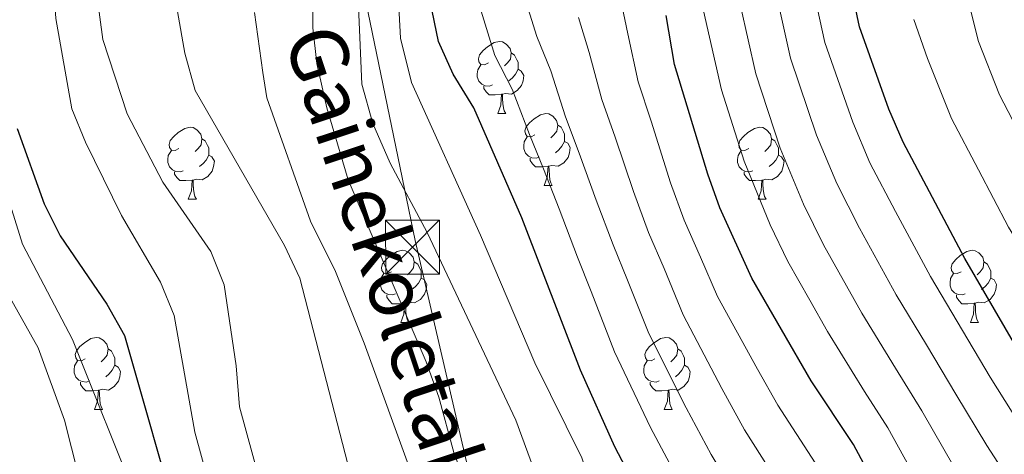
# Model space of a CAD drawing. Extents: x 636572 to 641086, y 768939 to 771999.
# Drawn here: x 637885 to 638023, y 769542 to 769602 of the extents above; entities that cross this region are included whole.
import ezdxf

# ---------------------------------------------------------------- set-up
doc = ezdxf.new("R2010")
doc.units = 0
doc.header["$MEASUREMENT"] = 0
doc.linetypes.add('5elect', pattern=[127.5, 75, -7.5, 7.5, -7.5, 7.5, -7.5, 7.5, -7.5])
doc.linetypes.add('DGN Style 3', pattern=[61.168464, 43.69176, -17.476704])
for name, color, linetype in [('Nivel 11', 7, 'Continuous'), ('Nivel 32', 7, 'Continuous'), ('Nivel 36', 7, 'Continuous'), ('Nivel 4', 7, 'Continuous'), ('Nivel 43', 7, 'Continuous'), ('Nivel 5', 7, 'Continuous'), ('Nivel 54', 7, 'Continuous'), ('Nivel 61', 7, 'Continuous'), ('Nivel 63', 7, 'Continuous')]:
    doc.layers.add(name, color=color, linetype=linetype)
doc.styles.add('Style-timesi', font='timesi.shx', dxfattribs={"bigfont": 'timesibig.shx'})

# ---------------------------------------------------------------- blocks, each defined once
blk = doc.blocks.new('5TME')
at = {"layer": 'Nivel 32', "color": 19, "linetype": 'Continuous', "lineweight": 0}
for p, q in [((-3.75, 3.75), (3.75, -3.75)), ((3.72, 3.78), (-3.72, -3.78))]:
    blk.add_line(p, q, dxfattribs=at)
at = {"layer": 'Nivel 32', "color": 19, "linetype": 'Continuous', "lineweight": 0, "flags": 128}
blk.add_lwpolyline([(-3.75, -3.75), (3.75, -3.75), (3.75, 3.75), (-3.75, 3.75), (-3.72, -3.78)], dxfattribs=at)

msp = doc.modelspace()

# ---------------------------------------------------------------- linework, layer by layer
at = {"layer": 'Nivel 11', "color": 142, "linetype": 'DGN Style 3', "lineweight": 13}
msp.add_polyline3d([(637996.712, 769442.551, 410), (637981.125, 769460.282, 410), (637975.19, 769467.443, 409.912), (637971.681, 769475.668, 409.648), (637970.802, 769480.161, 409.561), (637966.954, 769489.882, 409.561), (637963.074, 769497.13, 409.473), (637952.995, 769508.095, 409.209), (637950.054, 769512.637, 408.946), (637946.586, 769519.903, 408.946), (637944.351, 769527.222, 408.946), (637933.457, 769557.236, 408.419), (637929.461, 769567.226, 407.541), (637926.004, 769574.217, 407.102), (637919.915, 769591.394, 406.488), (637919.352, 769594.94, 406.488), (637918.182, 769603.29, 405)], dxfattribs=at)
at = {"layer": 'Nivel 32', "color": 6, "linetype": '5elect', "lineweight": 0, "ltscale": 0.5}
msp.add_polyline3d([(637907.924, 769729.714, 440.076), (637940.563, 769571.523, 413.638), (637975.671, 769420.027, 432.893), (637996.515, 769360.487, 417.185)], dxfattribs=at)
at = {"layer": 'Nivel 36', "color": 92, "linetype": 'Continuous', "lineweight": 0, "flags": 128}
for points in [[(637950.749, 769596.287), (637950.219, 769596.022), (637949.689, 769596.077), (637949.424, 769596.447), (637949.369, 769596.872), (637949.529, 769597.392), (637950.009, 769597.987), (637950.644, 769598.517), (637951.544, 769599.102), (637952.289, 769599.262), (637952.714, 769599.207), (637953.244, 769598.892), (637953.774, 769598.307), (637953.934, 769597.667), (637953.824, 769596.817), (637953.399, 769596.287), (637952.979, 769595.862)], [(637953.934, 769597.667), (637954.409, 769597.352), (637954.724, 769596.712), (637954.884, 769596.392), (637954.884, 769595.812), (637954.884, 769595.387), (637954.514, 769594.697), (637954.094, 769594.217), (637953.614, 769593.797)], [(637951.334, 769593.207), (637950.909, 769593.047), (637950.324, 769593.107), (637949.849, 769593.317), (637949.424, 769593.742), (637949.209, 769594.327), (637949.209, 769594.747), (637949.264, 769595.332), (637949.689, 769596.022)], [(637954.884, 769595.387), (637955.339, 769595.137), (637955.684, 769594.522), (637955.574, 769593.797), (637955.364, 769593.157), (637954.779, 769592.417), (637953.984, 769591.937), (637953.134, 769592.042), (637952.704, 769591.912)], [(637952.594, 769591.912), (637951.704, 769591.827), (637950.859, 769591.827), (637950.434, 769592.257), (637950.114, 769592.732), (637950.114, 769593.047)], [(637952.049, 769589.227), (637952.484, 769590.387), (637952.594, 769591.912), (637952.704, 769591.912), (637952.739, 769591.327), (637952.774, 769590.642), (637952.844, 769590.027), (637952.959, 769589.627), (637953.174, 769589.227)], [(637952.049, 769589.227), (637953.174, 769589.227)], [(637957.224, 769586.252), (637956.694, 769585.987), (637956.164, 769586.042), (637955.899, 769586.412), (637955.844, 769586.837), (637956.004, 769587.357), (637956.484, 769587.952), (637957.119, 769588.482), (637958.019, 769589.067), (637958.764, 769589.227), (637959.189, 769589.172), (637959.719, 769588.857), (637960.249, 769588.272), (637960.409, 769587.632), (637960.299, 769586.782), (637959.874, 769586.252), (637959.454, 769585.827)], [(637907.669, 769584.347), (637907.139, 769584.082), (637906.609, 769584.137), (637906.344, 769584.507), (637906.289, 769584.932), (637906.449, 769585.452), (637906.929, 769586.047), (637907.564, 769586.577), (637908.464, 769587.162), (637909.209, 769587.322), (637909.634, 769587.267), (637910.164, 769586.952), (637910.694, 769586.367), (637910.854, 769585.727), (637910.744, 769584.877), (637910.319, 769584.347), (637909.899, 769583.922)], [(637960.409, 769587.632), (637960.884, 769587.317), (637961.199, 769586.677), (637961.359, 769586.357), (637961.359, 769585.777), (637961.359, 769585.352), (637960.989, 769584.662), (637960.569, 769584.182), (637960.089, 769583.762)], [(637986.996, 769584.347), (637986.466, 769584.082), (637985.936, 769584.137), (637985.671, 769584.507), (637985.616, 769584.932), (637985.776, 769585.452), (637986.256, 769586.047), (637986.891, 769586.577), (637987.791, 769587.162), (637988.536, 769587.322), (637988.961, 769587.267), (637989.491, 769586.952), (637990.021, 769586.367), (637990.181, 769585.727), (637990.071, 769584.877), (637989.646, 769584.347), (637989.226, 769583.922)], [(637910.854, 769585.727), (637911.329, 769585.412), (637911.644, 769584.772), (637911.804, 769584.452), (637911.804, 769583.872), (637911.804, 769583.447), (637911.434, 769582.757), (637911.014, 769582.277), (637910.534, 769581.857)], [(637957.809, 769583.172), (637957.384, 769583.012), (637956.799, 769583.072), (637956.324, 769583.282), (637955.899, 769583.707), (637955.684, 769584.292), (637955.684, 769584.712), (637955.739, 769585.297), (637956.164, 769585.987)], [(637990.181, 769585.727), (637990.656, 769585.412), (637990.971, 769584.772), (637991.131, 769584.452), (637991.131, 769583.872), (637991.131, 769583.447), (637990.761, 769582.757), (637990.341, 769582.277), (637989.861, 769581.857)], [(637908.254, 769581.267), (637907.829, 769581.107), (637907.244, 769581.167), (637906.769, 769581.377), (637906.344, 769581.802), (637906.129, 769582.387), (637906.129, 769582.807), (637906.184, 769583.392), (637906.609, 769584.082)], [(637961.359, 769585.352), (637961.814, 769585.102), (637962.159, 769584.487), (637962.049, 769583.762), (637961.839, 769583.122), (637961.254, 769582.382), (637960.459, 769581.902), (637959.609, 769582.007), (637959.179, 769581.877)], [(637987.581, 769581.267), (637987.156, 769581.107), (637986.571, 769581.167), (637986.096, 769581.377), (637985.671, 769581.802), (637985.456, 769582.387), (637985.456, 769582.807), (637985.511, 769583.392), (637985.936, 769584.082)], [(637911.804, 769583.447), (637912.259, 769583.197), (637912.604, 769582.582), (637912.494, 769581.857), (637912.284, 769581.217), (637911.699, 769580.477), (637910.904, 769579.997), (637910.054, 769580.102), (637909.624, 769579.972)], [(637959.069, 769581.877), (637958.179, 769581.792), (637957.334, 769581.792), (637956.909, 769582.222), (637956.589, 769582.697), (637956.589, 769583.012)], [(637991.131, 769583.447), (637991.586, 769583.197), (637991.931, 769582.582), (637991.821, 769581.857), (637991.611, 769581.217), (637991.026, 769580.477), (637990.231, 769579.997), (637989.381, 769580.102), (637988.951, 769579.972)], [(637958.524, 769579.192), (637958.959, 769580.352), (637959.069, 769581.877), (637959.179, 769581.877), (637959.214, 769581.292), (637959.249, 769580.607), (637959.319, 769579.992), (637959.434, 769579.592), (637959.649, 769579.192)], [(637909.514, 769579.972), (637908.624, 769579.887), (637907.779, 769579.887), (637907.354, 769580.317), (637907.034, 769580.792), (637907.034, 769581.107)], [(637908.969, 769577.287), (637909.404, 769578.447), (637909.514, 769579.972), (637909.624, 769579.972), (637909.659, 769579.387), (637909.694, 769578.702), (637909.764, 769578.087), (637909.879, 769577.687), (637910.094, 769577.287)], [(637988.841, 769579.972), (637987.951, 769579.887), (637987.106, 769579.887), (637986.681, 769580.317), (637986.361, 769580.792), (637986.361, 769581.107)], [(637988.296, 769577.287), (637988.731, 769578.447), (637988.841, 769579.972), (637988.951, 769579.972), (637988.986, 769579.387), (637989.021, 769578.702), (637989.091, 769578.087), (637989.206, 769577.687), (637989.421, 769577.287)], [(637958.524, 769579.192), (637959.649, 769579.192)], [(637908.969, 769577.287), (637910.094, 769577.287)], [(637988.296, 769577.287), (637989.421, 769577.287)], [(637937.246, 769567.204), (637936.716, 769566.939), (637936.186, 769566.994), (637935.921, 769567.364), (637935.866, 769567.789), (637936.026, 769568.309), (637936.506, 769568.904), (637937.141, 769569.434), (637938.041, 769570.019), (637938.786, 769570.179), (637939.211, 769570.124), (637939.741, 769569.809), (637940.271, 769569.224), (637940.431, 769568.584), (637940.321, 769567.734), (637939.896, 769567.204), (637939.476, 769566.779)], [(638016.573, 769567.204), (638016.043, 769566.939), (638015.513, 769566.994), (638015.248, 769567.364), (638015.193, 769567.789), (638015.353, 769568.309), (638015.833, 769568.904), (638016.468, 769569.434), (638017.368, 769570.019), (638018.113, 769570.179), (638018.538, 769570.124), (638019.068, 769569.809), (638019.598, 769569.224), (638019.758, 769568.584), (638019.648, 769567.734), (638019.223, 769567.204), (638018.803, 769566.779)], [(637940.431, 769568.584), (637940.906, 769568.269), (637941.221, 769567.629), (637941.381, 769567.309), (637941.381, 769566.729), (637941.381, 769566.304), (637941.011, 769565.614), (637940.591, 769565.134), (637940.111, 769564.714)], [(638019.758, 769568.584), (638020.233, 769568.269), (638020.548, 769567.629), (638020.708, 769567.309), (638020.708, 769566.729), (638020.708, 769566.304), (638020.338, 769565.614), (638019.918, 769565.134), (638019.438, 769564.714)], [(637937.831, 769564.124), (637937.406, 769563.964), (637936.821, 769564.024), (637936.346, 769564.234), (637935.921, 769564.659), (637935.706, 769565.244), (637935.706, 769565.664), (637935.761, 769566.249), (637936.186, 769566.939)], [(637941.381, 769566.304), (637941.836, 769566.054), (637942.181, 769565.439), (637942.071, 769564.714), (637941.861, 769564.074), (637941.276, 769563.334), (637940.481, 769562.854), (637939.631, 769562.959), (637939.201, 769562.829)], [(638017.158, 769564.124), (638016.733, 769563.964), (638016.148, 769564.024), (638015.673, 769564.234), (638015.248, 769564.659), (638015.033, 769565.244), (638015.033, 769565.664), (638015.088, 769566.249), (638015.513, 769566.939)], [(638020.708, 769566.304), (638021.163, 769566.054), (638021.508, 769565.439), (638021.398, 769564.714), (638021.188, 769564.074), (638020.603, 769563.334), (638019.808, 769562.854), (638018.958, 769562.959), (638018.528, 769562.829)], [(637939.091, 769562.829), (637938.201, 769562.744), (637937.356, 769562.744), (637936.931, 769563.174), (637936.611, 769563.649), (637936.611, 769563.964)], [(638018.418, 769562.829), (638017.528, 769562.744), (638016.683, 769562.744), (638016.258, 769563.174), (638015.938, 769563.649), (638015.938, 769563.964)], [(637938.546, 769560.144), (637938.981, 769561.304), (637939.091, 769562.829), (637939.201, 769562.829), (637939.236, 769562.244), (637939.271, 769561.559), (637939.341, 769560.944), (637939.456, 769560.544), (637939.671, 769560.144)], [(638017.873, 769560.144), (638018.308, 769561.304), (638018.418, 769562.829), (638018.528, 769562.829), (638018.563, 769562.244), (638018.598, 769561.559), (638018.668, 769560.944), (638018.783, 769560.544), (638018.998, 769560.144)], [(637938.546, 769560.144), (637939.671, 769560.144)], [(638017.873, 769560.144), (638018.998, 769560.144)], [(637894.61, 769555.064), (637894.08, 769554.799), (637893.55, 769554.854), (637893.285, 769555.224), (637893.23, 769555.649), (637893.39, 769556.169), (637893.87, 769556.764), (637894.505, 769557.294), (637895.405, 769557.879), (637896.15, 769558.039), (637896.575, 769557.984), (637897.105, 769557.669), (637897.635, 769557.084), (637897.795, 769556.444), (637897.685, 769555.594), (637897.26, 769555.064), (637896.84, 769554.639)], [(637973.937, 769555.064), (637973.407, 769554.799), (637972.877, 769554.854), (637972.612, 769555.224), (637972.557, 769555.649), (637972.717, 769556.169), (637973.197, 769556.764), (637973.832, 769557.294), (637974.732, 769557.879), (637975.477, 769558.039), (637975.902, 769557.984), (637976.432, 769557.669), (637976.962, 769557.084), (637977.122, 769556.444), (637977.012, 769555.594), (637976.587, 769555.064), (637976.167, 769554.639)], [(637897.795, 769556.444), (637898.27, 769556.129), (637898.585, 769555.489), (637898.745, 769555.169), (637898.745, 769554.589), (637898.745, 769554.164), (637898.375, 769553.474), (637897.955, 769552.994), (637897.475, 769552.574)], [(637977.122, 769556.444), (637977.597, 769556.129), (637977.912, 769555.489), (637978.072, 769555.169), (637978.072, 769554.589), (637978.072, 769554.164), (637977.702, 769553.474), (637977.282, 769552.994), (637976.802, 769552.574)], [(637895.195, 769551.984), (637894.77, 769551.824), (637894.185, 769551.884), (637893.71, 769552.094), (637893.285, 769552.519), (637893.07, 769553.104), (637893.07, 769553.524), (637893.125, 769554.109), (637893.55, 769554.799)], [(637898.745, 769554.164), (637899.2, 769553.914), (637899.545, 769553.299), (637899.435, 769552.574), (637899.225, 769551.934), (637898.64, 769551.194), (637897.845, 769550.714), (637896.995, 769550.819), (637896.565, 769550.689)], [(637974.522, 769551.984), (637974.097, 769551.824), (637973.512, 769551.884), (637973.037, 769552.094), (637972.612, 769552.519), (637972.397, 769553.104), (637972.397, 769553.524), (637972.452, 769554.109), (637972.877, 769554.799)], [(637978.072, 769554.164), (637978.527, 769553.914), (637978.872, 769553.299), (637978.762, 769552.574), (637978.552, 769551.934), (637977.967, 769551.194), (637977.172, 769550.714), (637976.322, 769550.819), (637975.892, 769550.689)], [(637896.455, 769550.689), (637895.565, 769550.604), (637894.72, 769550.604), (637894.295, 769551.034), (637893.975, 769551.509), (637893.975, 769551.824)], [(637975.782, 769550.689), (637974.892, 769550.604), (637974.047, 769550.604), (637973.622, 769551.034), (637973.302, 769551.509), (637973.302, 769551.824)], [(637895.91, 769548.004), (637896.345, 769549.164), (637896.455, 769550.689), (637896.565, 769550.689), (637896.6, 769550.104), (637896.635, 769549.419), (637896.705, 769548.804), (637896.82, 769548.404), (637897.035, 769548.004)], [(637975.237, 769548.004), (637975.672, 769549.164), (637975.782, 769550.689), (637975.892, 769550.689), (637975.927, 769550.104), (637975.962, 769549.419), (637976.032, 769548.804), (637976.147, 769548.404), (637976.362, 769548.004)], [(637895.91, 769548.004), (637897.035, 769548.004)], [(637975.237, 769548.004), (637976.362, 769548.004)]]:
    msp.add_lwpolyline(points, dxfattribs=at)
at = {"layer": 'Nivel 4', "color": 25, "linetype": 'Continuous', "lineweight": 30, "flags": 128}
for points, elevation in [([(638096.425, 769447.869), (638094.904, 769453.917), (638091.582, 769467.482), (638087.051, 769478.114), (638084.535, 769482.433), (638081.046, 769487.011), (638073.524, 769495.554), (638065.504, 769503.625), (638058.122, 769511.884), (638034.815, 769540.729), (638025.355, 769554.843), (638017.103, 769569.057), (638008.519, 769585.265), (638006.524, 769589.85), (638002.42, 769601.313), (638000.122, 769612.322)], 475), ([(638032.389, 769451.336), (638030.916, 769456.194), (638028.314, 769461.144), (638025.371, 769465.869), (638022.135, 769469.679), (638018.165, 769473.419), (638009.577, 769479.987), (638000.6, 769487.867), (637985.245, 769511.604), (637979.474, 769521.621), (637968.376, 769542.798), (637963.561, 769553.488), (637955.413, 769574.721), (637948.712, 769590.04), (637945.842, 769594.698), (637943.819, 769599.269), (637942.665, 769604.896)], 425), ([(638064.173, 769449.298), (638063.396, 769461.134), (638062.406, 769466.223), (638060.915, 769471.502), (638058.71, 769477.031), (638055.898, 769481.972), (638052.914, 769485.985), (638036.15, 769501.585), (638023.583, 769511.805), (638011.795, 769525.359), (638006.503, 769533.922), (638001.616, 769543.131), (637995.683, 769552.016), (637987.432, 769566.301), (637982.985, 769576.077), (637981.312, 769580.788), (637976.67, 769596.083), (637975.512, 769602.892)], 450), ([(637885.12, 769587.158), (637888.874, 769576.633), (637891.14, 769572.174), (637897.625, 769562.667), (637900.094, 769558.299), (637907.937, 769530.804), (637910.744, 769518.87), (637911.625, 769513.073), (637912.851, 769508.229), (637914.884, 769502.309), (637916.596, 769498.734), (637919.744, 769494.159), (637927.431, 769485.349), (637934.68, 769478.288), (637946.903, 769467.271), (637958.21, 769456.015), (637972.448, 769440.314)], 425)]:
    msp.add_lwpolyline(points, dxfattribs=dict(at, elevation=elevation))
at = {"layer": 'Nivel 5', "color": 25, "linetype": 'Continuous', "lineweight": 0, "flags": 128}
for points, elevation in [([(637926.734, 769774.224), (637935.861, 769767.358), (637943.923, 769760.789), (637951.37, 769754.124), (637954.11, 769751.577), (637957.454, 769747.361), (637959.354, 769742.381), (637959.073, 769737.448), (637957.66, 769732.651), (637954.3, 769727.403), (637931.699, 769696.982), (637926.095, 769688.307), (637917.258, 769667.824), (637903.534, 769640.341), (637896.649, 769627.226), (637890.885, 769612.428), (637890.181, 769607.477), (637890.528, 769602.489), (637892.762, 769589.873), (637894.635, 769585.236), (637899.664, 769575.026), (637905.112, 769565.727)], 420), ([(637945.809, 769769.484), (637954.913, 769762.071), (637958.566, 769758.657), (637965.86, 769751.01), (637968.587, 769746.416), (637969.873, 769740.988), (637969.016, 769736.382), (637967.289, 769731.641), (637965.538, 769728.923), (637960.388, 769724.415), (637953.13, 769716.402), (637932.011, 769687.702), (637929.475, 769683.392), (637926.628, 769677.138), (637920.607, 769661.767), (637915.44, 769651.072), (637910.448, 769636.147), (637897.478, 769610.797), (637896.315, 769605.124), (637897.046, 769599.531), (637900.44, 769589.202), (637905.398, 769579.662), (637912.085, 769570.017), (637913.98, 769565.372)], 415), ([(638019.628, 769451.646), (638016.893, 769461.573), (638014.17, 769467.511), (638011.016, 769472.226), (638007.9, 769476.136), (638001.159, 769480.803), (637997.584, 769484.303), (637983.908, 769501.023), (637977.157, 769511.13), (637965.458, 769536.499), (637963.778, 769541.277), (637957.238, 769554.495), (637949.658, 769572.307), (637940.033, 769593.548), (637938.503, 769599.739), (637937.592, 769617.139)], 420), ([(638009.747, 769440.137), (638001.449, 769467.443), (637998.615, 769471.654), (637992.806, 769477.934), (637989.582, 769482.647), (637975.324, 769500.455), (637972.97, 769504.865), (637965.952, 769520.713), (637960.736, 769529.694), (637954.586, 769546.527), (637942.222, 769572.641), (637937.098, 769582.334), (637934.683, 769587.855), (637933.113, 769593.341), (637932.141, 769616.076)], 415), ([(637994.201, 769450.317), (637989.735, 769459.445), (637986.618, 769464.895), (637981.528, 769475.433), (637973.381, 769490.058), (637970.532, 769494.225), (637966.838, 769498.425), (637960.325, 769507.707), (637947.649, 769537.389), (637945.924, 769542.029), (637943.837, 769549.743), (637942.08, 769554.659), (637931.226, 769579.994), (637928.246, 769590.01), (637926.878, 769596.187), (637926.312, 769601.155), (637926.378, 769612.826)], 410), ([(638104.47, 769462.148), (638102.597, 769469.283), (638100.137, 769475.854), (638097.673, 769482.012), (638094.098, 769488.028), (638090.681, 769492.97), (638086.37, 769498.474), (638082.4, 769503.361), (638074.622, 769511.565), (638067.982, 769519.854), (638064.54, 769524.534), (638058.86, 769532.715), (638053.18, 769540.897), (638047.669, 769548.295), (638044.261, 769553.987), (638038.02, 769563.58), (638033.884, 769570.423), (638029.228, 769577.765), (638025.532, 769584.859), (638021.923, 769591.84), (638018.978, 769599.275), (638016.25, 769610.195)], 485), ([(638022.975, 769486.507), (638018.654, 769489.887), (638009.793, 769497.442), (638006.534, 769502.479), (638000.65, 769510.535), (637995.865, 769517.106), (637990.285, 769526.541), (637985.545, 769535.539), (637981.779, 769541.75), (637978.298, 769548.216), (637973.109, 769558.613), (637970.131, 769566.035), (637968.105, 769570.926), (637965.772, 769577.147), (637963.408, 769583.723), (637961.511, 769588.762), (637959.432, 769595.18), (637957.495, 769599.964), (637955.589, 769606.082)], 435), ([(638022.918, 769477.975), (638018.584, 769481.481), (638014.115, 769484.937), (638005.196, 769492.654), (638000.851, 769499.371), (637995.193, 769507.597), (637990.555, 769514.355), (637984.879, 769524.081), (637980.188, 769533.008), (637977.145, 769538.328), (637973.337, 769545.507), (637968.335, 769556.05), (637965.054, 769564.429), (637963.145, 769569.209), (637960.592, 769575.934), (637958.408, 769581.512), (637956.458, 769586.322), (637954.072, 769592.61), (637951.668, 769597.331), (637949.127, 769605.489)], 430), ([(637969.149, 769605.23), (637970.152, 769600.321), (637971.617, 769593.642), (637973.407, 769588.145), (637976.132, 769579.574), (637978.025, 769574.36), (637980.284, 769569.246), (637982.657, 769563.738), (637988.22, 769553.635), (637991.048, 769548.594), (637996.259, 769540.6), (637998.757, 769535.88), (638001.097, 769531.461), (638006.485, 769522.608), (638014.731, 769512.553), (638018.986, 769507.017), (638027.731, 769499.788)], 445), ([(638083.524, 769448.44), (638082.48, 769454.065), (638080.307, 769464.942), (638078.735, 769469.737), (638076.596, 769475.469), (638072.111, 769483.019), (638066.473, 769490.121), (638059.003, 769497.931), (638051.646, 769505.611), (638045.562, 769512.431), (638038.687, 769519.621), (638034.878, 769523.519), (638030.368, 769528.87), (638025.607, 769534.581), (638020.149, 769542.989), (638015.859, 769550.158), (638011.736, 769557.01), (638007.534, 769563.972), (638002.426, 769573.256), (637999.255, 769579.499), (637996.439, 769586.225), (637992.814, 769596.93), (637991.043, 769604.881)], 465), ([(638089.974, 769448.154), (638088.692, 769453.991), (638085.944, 769466.212), (638084.178, 769470.909), (638081.823, 769476.791), (638076.578, 769485.015), (638069.998, 769492.837), (638062.253, 769500.778), (638054.884, 769508.747), (638048.699, 769516.046), (638042.119, 769523.53), (638038.643, 769527.424), (638034.817, 769532.044), (638030.211, 769537.655), (638024.698, 769546.012), (638020.607, 769552.5), (638016.035, 769560.25), (638012.318, 769566.514), (638007.424, 769575.575), (638003.887, 769582.382), (638001.481, 769588.037), (637997.617, 769599.121), (637996.22, 769605.544)], 470), ([(637907.462, 769603.442), (637908.466, 769597.617), (637909.917, 769592.419), (637922.339, 769570.827), (637924.485, 769566.306), (637933.016, 769533.182), (637937.189, 769518.155), (637939.23, 769512.781)], 410), ([(638070.623, 769449.012), (638070.056, 769454.213), (638069.033, 769462.403), (638067.849, 769467.394), (638066.142, 769472.824), (638063.177, 769479.027), (638059.423, 769484.688), (638052.503, 769492.237), (638045.17, 769499.339), (638039.287, 769505.2), (638031.823, 769511.803), (638027.348, 769515.709), (638021.469, 769522.523), (638016.399, 769528.433), (638011.051, 769536.944), (638006.363, 769545.473), (638003.138, 769550.529), (637997.966, 769558.887), (637995.497, 769563.235), (637992.43, 769568.619), (637989.992, 769573.734), (637986.354, 769582.6), (637983.209, 769592.548), (637980.689, 769603.555)], 455), ([(638077.073, 769448.726), (638076.268, 769454.139), (638074.67, 769463.673), (638073.292, 769468.566), (638071.369, 769474.146), (638067.644, 769481.023), (638062.948, 769487.404), (638055.753, 769495.084), (638048.408, 769502.475), (638042.424, 769508.815), (638035.255, 769515.712), (638031.113, 769519.614), (638025.918, 769525.697), (638021.003, 769531.507), (638015.6, 769539.967), (638011.111, 769547.815), (638007.437, 769553.769), (638002.75, 769561.429), (637997.428, 769570.938), (637994.624, 769576.617), (637991.396, 769584.412), (637988.012, 769594.739), (637985.866, 769604.218)], 460), ([(638051.646, 769447.566), (638051.262, 769453.106), (638049.81, 769462.211), (638046.551, 769470.676), (638043.687, 769475.53), (638039.7, 769479.982), (638032.425, 769487.089), (638027.367, 769491.533), (638023.192, 769494.838), (638014.389, 769502.229), (638009.161, 769509.53), (638001.175, 769519.857), (637995.691, 769529.001), (637990.902, 769538.069), (637986.414, 769545.172), (637983.259, 769550.926), (637977.883, 769561.175), (637975.207, 769567.64), (637973.065, 769572.643), (637970.952, 769578.361), (637968.407, 769585.934), (637966.564, 769591.202), (637964.792, 769597.751), (637963.322, 769602.597)], 440), ([(638102.268, 769449.621), (638100.621, 769455.362), (638099.092, 769460.46), (638097.089, 769468.382), (638094.879, 769473.967), (638092.362, 769480.063), (638089.316, 769485.23), (638085.863, 769489.99), (638082.055, 769494.618), (638077.962, 769499.457), (638070.063, 769507.595), (638063.052, 769515.869), (638059.759, 769520.153), (638053.777, 769528.133), (638047.794, 769536.113), (638041.242, 769544.512), (638038.146, 769549.434), (638031.687, 769559.211), (638027.109, 769566.957), (638023.165, 769573.411), (638018.977, 769581.376), (638015.221, 769588.552), (638011.908, 769596.916), (638009.974, 769602.32)], 480), ([(637876.623, 769576.874), (637888.044, 769556.607), (637891.71, 769546.5), (637896.665, 769527.049), (637900.833, 769514.965), (637902.878, 769509.777), (637909.699, 769494.821), (637919.32, 769481.263), (637926.881, 769471.942), (637934.661, 769464.261), (637938.808, 769460.994), (637948.2, 769455.068), (637952.04, 769451.858)], 435), ([(637884.41, 769575.825), (637885.877, 769571.045), (637892.827, 769557.741), (637901.976, 769534.89), (637903.757, 769529.413), (637909.088, 769508.192), (637911.661, 769500.718), (637913.839, 769495.82), (637916.436, 769491.548), (637919.521, 769487.337), (637926.78, 769479.221), (637934.101, 769472.441), (637945.883, 769463.089), (637952.298, 769456.964), (637961.895, 769447.12)], 430), ([(637905.112, 769565.727), (637906.984, 769561.09), (637909.871, 769544.841), (637912.78, 769534.149), (637917.066, 769521.248), (637920.227, 769509.784), (637922.135, 769505.164), (637925.68, 769498.98), (637932.067, 769490.124), (637941.595, 769481.875), (637945.076, 769478.284), (637951.979, 769469.356), (637959.862, 769460.201), (637985.827, 769432.168), (637990.515, 769422.548), (637992.433, 769417.407), (637994.329, 769402.207), (637994.601, 769397.222), (637994.258, 769388.328), (637993.432, 769382.957), (637990.554, 769373.162), (637986.049, 769361.644), (637985.566, 769360.264)], 420), ([(637913.98, 769565.372), (637915.649, 769554.071), (637916.102, 769548.396), (637920.602, 769531.928), (637925.458, 769518.639), (637931.663, 769504.607), (637936.679, 769494.585), (637939.5, 769490.46), (637943.486, 769486.178), (637956.693, 769475.335), (637960.482, 769470.577), (637963.166, 769465.349), (637973.643, 769454.612), (637982.148, 769444.677)], 415)]:
    msp.add_lwpolyline(points, dxfattribs=dict(at, elevation=elevation))
at = {"layer": 'Nivel 61', "color": 19, "linetype": 'Continuous', "lineweight": 0}
msp.add_3dface([(637465.86, 771664.22), (640857.58, 771733.27), (640905.34, 769419.72), (637512.47, 769350.63)], dxfattribs=at)
at = {"layer": 'Nivel 63', "color": 7, "linetype": 'Continuous', "lineweight": 0}
msp.add_3dface([(636632.344, 768938.906, -0.25), (641086.416, 769029.605, -0.25), (641025.95, 771999.001, -0.25), (636571.877, 771908.301, -0.25)], dxfattribs=at)

# ---------------------------------------------------------------- block references
at = {"layer": 'Nivel 32', "color": 19, "linetype": 'Continuous', "lineweight": 0}
msp.add_blockref('5TME', (637940.188, 769570.62, 413.152), dxfattribs=at)

# ---------------------------------------------------------------- texts
at = {"layer": 'Nivel 43', "color": 142, "linetype": 'Continuous', "lineweight": 0, "style": 'Style-timesi'}
msp.add_text('Gainekoletako Erreka', height=8, rotation=288.347, dxfattribs=at).set_placement((637922.188, 769599.843, 407.574))

# ---------------------------------------------------------------- meshes
at = {"layer": 'Nivel 54', "color": 21, "linetype": 'Continuous', "lineweight": 0}
mesh = msp.add_polyface(dxfattribs=at)
corners = [(637945.978, 769363.611, 442.921), (637951.578, 769359.572, 442.999), (637952.188, 769361.782, 442.921), (637944.826, 769359.434, 443.068), (637951.761, 769382.047, 442.068), (637957.937, 769380.111, 442.068), (637957.452, 769401.523, 441.646), (637964.373, 769400.188, 441.646), (637964.75, 769404.078, 441.525), (637957.718, 769404.27, 441.525), (637957.486, 769409.78, 441.33), (637964.477, 769410.56, 441.33), (637963.837, 769414.072, 441.256), (637956.991, 769412.495, 441.256), (637908.099, 769473.618, 442.945), (637902.573, 769469.28, 442.945), (637912.519, 769457.795, 442.18), (637896.708, 769477.541, 443.428), (637917.602, 769462.645, 442.18), (637919.859, 769450.811, 441.646), (637924.498, 769456.083, 441.646), (637947.068, 769428.692, 441.225), (637951.788, 769433.898, 441.225), (637950.948, 769424.773, 441.145), (637956.392, 769429.249, 441.145), (637960.215, 769423.61, 441.136), (637956.248, 769415.154, 441.199), (637962.875, 769417.512, 441.199), (637954.043, 769420.209, 441.136), (637897.654, 769489.607, 443.886), (637891.497, 769486.23, 443.886), (637886.971, 769495.295, 444.315), (637902.587, 769481.382, 443.428), (637893.343, 769498.243, 444.315), (637860.734, 769574.599, 445.579), (637854.163, 769572.119, 445.579), (637852.265, 769577.882, 445.683), (637859.01, 769579.835, 445.683), (637857.657, 769585.229, 445.765), (637850.789, 769583.768, 445.765), (637856.697, 769590.706, 445.826), (637849.741, 769589.744, 445.826), (637856.133, 769596.239, 445.864), (637849.126, 769595.781, 445.864), (637855.971, 769601.797, 445.88), (637848.949, 769601.846, 445.88), (637856.209, 769607.353, 445.874), (637849.209, 769607.908, 445.874), (637856.848, 769612.878, 445.845), (637849.906, 769613.936, 445.845), (637857.884, 769618.342, 445.793), (637851.036, 769619.898, 445.793), (637859.31, 769623.717, 445.72), (637852.593, 769625.763, 445.72), (637861.121, 769628.974, 445.625), (637854.569, 769631.5, 445.625), (637863.179, 769633.787, 445.509), (637856.954, 769637.08, 445.509)]
mesh.append_faces([[corners[k] for k in face] for face in [(1, 0, 3)]], dxfattribs={"vtx0": -1, "color": 21})
mesh.append_faces([[corners[k] for k in face] for face in [(0, 2, 4), (4, 5, 6), (6, 8, 9), (9, 8, 10), (10, 12, 13), (15, 14, 17), (14, 16, 18), (18, 19, 20), (20, 21, 22), (22, 23, 24), (24, 23, 25), (13, 12, 26), (26, 27, 28), (28, 25, 23), (30, 29, 31), (29, 17, 32), (33, 31, 29), (32, 17, 14), (31, 34, 35), (35, 34, 36), (36, 38, 39), (39, 40, 41), (41, 42, 43), (43, 44, 45), (45, 46, 47), (47, 48, 49), (49, 50, 51), (51, 52, 53), (53, 54, 55), (55, 56, 57)]], dxfattribs={"vtx0": -1, "vtx1": -1, "color": 21})
mesh.append_faces([[corners[k] for k in face] for face in [(0, 1, 2), (4, 2, 5), (6, 5, 7), (6, 7, 8), (10, 8, 11), (10, 11, 12), (14, 15, 16), (18, 16, 19), (20, 19, 21), (22, 21, 23), (26, 12, 27), (28, 27, 25), (29, 30, 17), (31, 33, 34), (36, 34, 37), (36, 37, 38), (39, 38, 40), (41, 40, 42), (43, 42, 44), (45, 44, 46), (47, 46, 48), (49, 48, 50), (51, 50, 52), (53, 52, 54), (55, 54, 56)]], dxfattribs={"vtx0": -1, "vtx2": -1, "color": 21})

doc.saveas('drawing.dxf')
